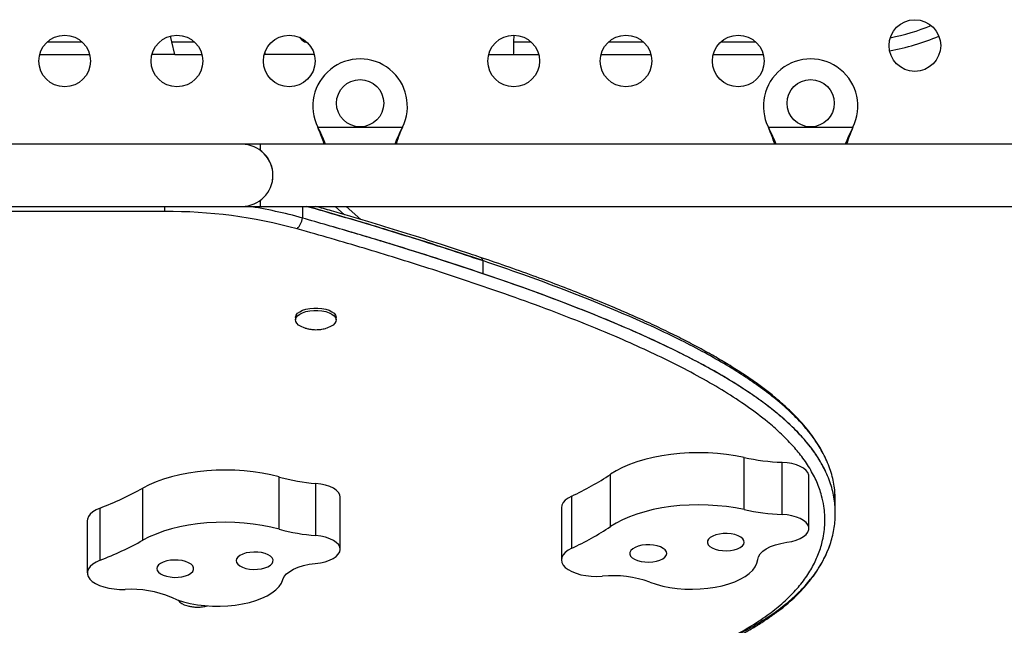
# Model space of a CAD drawing. Units: millimetres. Extents: x -16 to 380, y 0 to 338.
# Drawn here: x 196 to 213, y 97 to 107 of the extents above; entities that cross this region are included whole.
import ezdxf

# ---------------------------------------------------------------- set-up
doc = ezdxf.new("R2010")
doc.units = ezdxf.units.MM
doc.layers.add('CONTOUR', color=7, linetype='Continuous')

msp = doc.modelspace()

# ---------------------------------------------------------------- linework, layer by layer
at = {"layer": 'CONTOUR'}
for p, q in [((196.69, 106.828), (197.277, 106.828)), ((198.794, 106.828), (198.771, 106.927)), ((198.846, 106.612), (198.794, 106.828)), ((198.794, 106.828), (199.177, 106.828)), ((201.041, 106.828), (201.077, 106.828)), ((204.587, 106.828), (204.59, 106.941)), ((204.587, 106.828), (204.877, 106.828)), ((206.19, 106.828), (206.777, 106.828)), ((208.09, 106.828), (208.677, 106.828)), ((196.559, 106.612), (197.407, 106.612)), ((198.846, 106.612), (198.459, 106.612)), ((198.846, 106.612), (199.307, 106.612)), ((200.359, 106.612), (200.365, 106.612)), ((200.368, 106.642), (200.365, 106.612)), ((201.207, 106.612), (200.365, 106.612)), ((204.159, 106.612), (204.581, 106.612)), ((204.581, 106.612), (205.007, 106.612)), ((206.059, 106.612), (206.907, 106.612)), ((207.959, 106.612), (208.807, 106.612)), ((201.28, 105.353), (201.268, 105.383)), ((201.28, 105.359), (201.268, 105.383)), ((201.268, 105.383), (202.699, 105.383)), ((201.28, 105.359), (201.28, 105.353)), ((202.699, 105.383), (202.686, 105.353)), ((202.699, 105.383), (202.686, 105.359)), ((202.686, 105.359), (202.686, 105.353)), ((208.905, 105.353), (208.893, 105.383)), ((208.905, 105.359), (208.893, 105.383)), ((208.893, 105.383), (210.324, 105.383)), ((208.905, 105.359), (208.905, 105.353)), ((210.324, 105.383), (210.311, 105.353)), ((210.324, 105.383), (210.311, 105.359)), ((210.311, 105.359), (210.311, 105.353)), ((199.983, 105.095), (184.483, 105.095)), ((200.296, 105.095), (199.983, 105.095)), ((214.33, 105.095), (200.296, 105.095)), ((200.296, 104.992), (200.296, 105.095)), ((211.608, 105.095), (207.608, 105.095)), ((184.483, 104.045), (199.983, 104.045)), ((198.679, 103.958), (198.679, 104.045)), ((199.983, 104.045), (203.983, 104.045)), ((200.296, 104.045), (200.296, 104.149)), ((200.296, 104.045), (214.331, 104.045)), ((201.007, 104.045), (201.007, 103.847)), ((201.562, 104.045), (201.721, 103.903)), ((201.746, 104.045), (201.994, 103.822)), ((207.608, 104.045), (211.608, 104.045)), ((198.679, 103.958), (185.661, 103.958)), ((204.062, 103.126), (204.062, 102.905)), ((200.889, 102.163), (200.889, 102.122)), ((201.577, 102.122), (201.577, 102.163)), ((208.482, 98.913), (208.482, 99.796)), ((209.124, 98.831), (209.124, 99.713)), ((206.221, 98.628), (206.221, 99.511)), ((209.578, 99.479), (209.576, 99.499)), ((209.576, 98.616), (209.576, 99.499)), ((200.613, 98.583), (200.613, 99.466)), ((201.236, 98.474), (201.236, 99.357)), ((209.578, 98.596), (209.578, 99.479)), ((198.306, 98.396), (198.306, 99.279)), ((201.645, 98.241), (201.645, 99.124)), ((205.565, 98.26), (205.565, 99.143)), ((210.025, 98.852), (210.025, 99.072)), ((197.581, 98.058), (197.581, 98.941)), ((205.39, 98.945), (205.39, 98.062)), ((197.365, 98.726), (197.365, 97.843))]:
    msp.add_line(p, q, dxfattribs=at)
at = {"layer": 'CONTOUR', "flags": 128}
for points in [[(200.889, 102.163), (200.89, 102.172), (200.9, 102.204), (200.925, 102.235), (200.961, 102.262), (201.009, 102.286), (201.066, 102.305), (201.13, 102.317), (201.198, 102.324), (201.268, 102.324), (201.336, 102.317), (201.4, 102.305), (201.457, 102.286), (201.505, 102.262), (201.542, 102.235), (201.566, 102.204), (201.577, 102.172), (201.577, 102.163)], [(201.051, 101.985), (201.037, 101.99), (200.984, 102.011), (200.941, 102.037), (200.911, 102.066), (200.893, 102.098), (200.89, 102.13), (200.9, 102.163), (200.925, 102.193), (200.961, 102.221), (201.009, 102.245), (201.066, 102.263), (201.13, 102.276), (201.198, 102.283), (201.268, 102.283), (201.336, 102.276), (201.4, 102.263), (201.457, 102.245), (201.505, 102.221), (201.542, 102.193), (201.566, 102.163), (201.577, 102.13), (201.573, 102.098), (201.556, 102.066), (201.525, 102.037), (201.482, 102.011), (201.43, 101.99), (201.418, 101.986)], [(208.482, 99.796), (208.336, 99.824), (208.184, 99.847), (208.029, 99.863), (207.871, 99.873), (207.712, 99.877), (207.554, 99.873), (207.396, 99.864), (207.241, 99.848), (207.089, 99.825), (206.942, 99.796), (206.801, 99.762), (206.667, 99.721), (206.541, 99.676), (206.425, 99.625), (206.318, 99.57), (206.221, 99.511)], [(209.576, 99.499), (209.561, 99.54), (209.532, 99.578), (209.488, 99.614), (209.433, 99.645), (209.366, 99.671), (209.291, 99.692), (209.209, 99.706), (209.124, 99.713)], [(200.613, 99.466), (200.472, 99.501), (200.326, 99.53), (200.175, 99.553), (200.02, 99.569), (199.862, 99.579), (199.703, 99.583), (199.544, 99.58), (199.386, 99.571), (199.231, 99.555), (199.079, 99.532), (198.932, 99.504), (198.791, 99.47), (198.657, 99.43), (198.531, 99.384), (198.413, 99.334), (198.306, 99.279)], [(201.645, 99.124), (201.638, 99.165), (201.616, 99.204), (201.579, 99.242), (201.53, 99.275), (201.469, 99.304), (201.398, 99.328), (201.32, 99.346), (201.236, 99.357)], [(205.565, 99.143), (205.504, 99.11), (205.455, 99.072), (205.419, 99.032), (205.397, 98.989), (205.39, 98.945)], [(208.482, 98.913), (208.336, 98.942), (208.184, 98.964), (208.029, 98.98), (207.871, 98.99), (207.712, 98.994), (207.554, 98.99), (207.396, 98.981), (207.241, 98.965), (207.089, 98.942), (206.942, 98.913), (206.801, 98.879), (206.667, 98.839), (206.541, 98.793), (206.425, 98.742), (206.318, 98.687), (206.221, 98.628)], [(197.581, 98.941), (197.514, 98.91), (197.458, 98.875), (197.414, 98.836), (197.384, 98.795), (197.368, 98.751), (197.365, 98.726)], [(209.576, 98.616), (209.561, 98.657), (209.532, 98.695), (209.488, 98.731), (209.433, 98.762), (209.366, 98.788), (209.291, 98.809), (209.209, 98.823), (209.124, 98.831)], [(200.613, 98.583), (200.472, 98.618), (200.326, 98.647), (200.175, 98.67), (200.02, 98.686), (199.862, 98.697), (199.703, 98.7), (199.544, 98.697), (199.386, 98.688), (199.231, 98.672), (199.079, 98.649), (198.932, 98.621), (198.791, 98.587), (198.657, 98.547), (198.531, 98.501), (198.413, 98.451), (198.306, 98.396)], [(207.874, 98.32), (207.901, 98.291), (207.941, 98.265), (207.991, 98.244), (208.05, 98.229), (208.115, 98.22), (208.182, 98.217), (208.249, 98.222), (208.312, 98.233), (208.369, 98.25), (208.417, 98.272), (208.453, 98.299), (208.476, 98.329), (208.485, 98.36), (208.479, 98.392), (208.459, 98.422), (208.426, 98.45), (208.38, 98.473), (208.325, 98.492), (208.263, 98.504), (208.197, 98.51), (208.129, 98.509), (208.064, 98.501), (208.003, 98.487), (207.951, 98.467), (207.909, 98.442), (207.879, 98.414), (207.863, 98.383), (207.861, 98.351), (207.874, 98.32)], [(209.204, 98.361), (209.287, 98.376), (209.363, 98.398), (209.431, 98.425), (209.487, 98.458), (209.531, 98.494), (209.561, 98.533), (209.576, 98.575), (209.576, 98.616)], [(201.645, 98.241), (201.638, 98.282), (201.616, 98.321), (201.579, 98.359), (201.53, 98.392), (201.469, 98.421), (201.398, 98.445), (201.32, 98.463), (201.236, 98.474)], [(208.712, 98.067), (208.725, 98.116), (208.754, 98.164), (208.799, 98.21), (208.857, 98.251), (208.929, 98.288), (209.012, 98.319), (209.104, 98.343), (209.204, 98.361)], [(199.892, 98.019), (199.914, 97.989), (199.948, 97.962), (199.994, 97.938), (200.05, 97.92), (200.112, 97.908), (200.179, 97.903), (200.247, 97.905), (200.312, 97.913), (200.372, 97.928), (200.423, 97.948), (200.465, 97.973), (200.493, 98.002), (200.508, 98.033), (200.509, 98.065), (200.495, 98.096), (200.467, 98.124), (200.426, 98.15), (200.375, 98.17), (200.315, 98.186), (200.25, 98.194), (200.183, 98.196), (200.116, 98.191), (200.053, 98.18), (199.997, 98.162), (199.95, 98.139), (199.915, 98.112), (199.893, 98.082), (199.885, 98.051), (199.892, 98.019)], [(201.224, 98.003), (201.31, 98.014), (201.39, 98.032), (201.463, 98.057), (201.525, 98.087), (201.576, 98.121), (201.613, 98.159), (201.637, 98.199), (201.645, 98.241)], [(205.565, 98.26), (205.504, 98.227), (205.455, 98.19), (205.419, 98.149), (205.397, 98.106), (205.39, 98.062), (205.397, 98.018), (205.419, 97.976), (205.455, 97.935), (205.504, 97.898), (205.566, 97.864), (205.637, 97.836), (205.717, 97.813), (205.804, 97.797), (205.896, 97.787), (205.989, 97.784), (206.082, 97.788)], [(206.561, 98.129), (206.588, 98.099), (206.628, 98.074), (206.678, 98.053), (206.737, 98.037), (206.802, 98.028), (206.869, 98.025), (206.936, 98.03), (207, 98.041), (207.056, 98.058), (207.104, 98.081), (207.14, 98.107), (207.163, 98.137), (207.172, 98.169), (207.166, 98.2), (207.146, 98.231), (207.113, 98.258), (207.067, 98.282), (207.012, 98.3), (206.95, 98.313), (206.884, 98.318), (206.816, 98.317), (206.751, 98.31), (206.69, 98.295), (206.638, 98.275), (206.596, 98.251), (206.566, 98.222), (206.55, 98.191), (206.548, 98.16), (206.561, 98.129)], [(197.581, 98.058), (197.514, 98.027), (197.458, 97.992), (197.414, 97.953), (197.384, 97.912), (197.368, 97.868), (197.367, 97.824), (197.38, 97.781), (197.409, 97.739), (197.45, 97.699), (197.505, 97.664), (197.571, 97.632), (197.646, 97.606), (197.729, 97.586), (197.818, 97.572), (197.911, 97.565), (198.005, 97.565)], [(198.548, 97.884), (198.569, 97.854), (198.603, 97.827), (198.649, 97.804), (198.705, 97.786), (198.768, 97.774), (198.834, 97.768), (198.902, 97.77), (198.967, 97.778), (199.027, 97.793), (199.079, 97.813), (199.12, 97.838), (199.149, 97.867), (199.164, 97.898), (199.164, 97.93), (199.15, 97.961), (199.122, 97.99), (199.081, 98.015), (199.03, 98.036), (198.971, 98.051), (198.906, 98.059), (198.838, 98.061), (198.772, 98.056), (198.709, 98.045), (198.652, 98.027), (198.606, 98.004), (198.57, 97.977), (198.548, 97.947), (198.541, 97.916), (198.548, 97.884)], [(200.677, 97.731), (200.7, 97.78), (200.738, 97.826), (200.791, 97.869), (200.858, 97.908), (200.937, 97.941), (201.025, 97.969), (201.122, 97.989), (201.224, 98.003)], [(206.889, 97.687), (206.994, 97.651), (207.107, 97.621), (207.227, 97.597), (207.351, 97.58), (207.479, 97.57), (207.609, 97.567), (207.739, 97.571), (207.867, 97.583), (207.991, 97.601), (208.109, 97.625), (208.221, 97.657), (208.324, 97.694), (208.418, 97.736), (208.5, 97.783), (208.57, 97.834), (208.627, 97.889), (208.67, 97.947), (208.698, 98.006), (208.712, 98.067)], [(198.788, 97.43), (198.885, 97.39), (198.992, 97.355), (199.107, 97.326), (199.228, 97.304), (199.354, 97.289), (199.482, 97.28), (199.612, 97.279), (199.742, 97.285), (199.869, 97.297), (199.992, 97.317), (200.109, 97.343), (200.219, 97.376), (200.32, 97.414), (200.411, 97.457), (200.491, 97.505), (200.558, 97.558), (200.612, 97.613), (200.652, 97.671), (200.677, 97.731)]]:
    msp.add_lwpolyline(points, dxfattribs=at)
at = {"layer": 'CONTOUR'}
for centre, radius in [((211.372, 106.765), 0.437), ((196.983, 106.504), 0.437), ((198.883, 106.504), 0.437), ((200.783, 106.504), 0.437), ((204.583, 106.504), 0.437), ((206.483, 106.504), 0.437), ((208.383, 106.504), 0.437), ((201.983, 105.79), 0.4), ((209.608, 105.79), 0.4)]:
    msp.add_circle(centre, radius, dxfattribs=at)
for centre, radius, start, end in [((210.233, 110.612), 3.783, 280.9957, 291.9816), ((201.172, 107.053), 0.26, 214.6758, 239.577), ((210.233, 110.612), 4, 280.2301, 292.7473), ((201.983, 105.74), 0.8, 333.4566, 206.5434), ((209.608, 105.74), 0.8, 333.4566, 206.5434), ((199.983, 104.57), 0.525, 270, 90), ((199.983, 104.57), 0.525, 339.1282, 53.4704), ((198.926, 96.44), 7.694, 74.3079, 81.3097), ((198.728, 95.644), 8.314, 74.744, 90.3399), ((200.7, 103.888), 0.31, 314.1167, 352.3594), ((203.991, 103.115), 0.0718, 8.9762, 67.8587), ((209.278, 103.463), 3.752, 257.7538, 267.6383), ((203.589, 103.443), 4.732, 294.681, 303.7947), ((201.528, 102.852), 3.508, 254.8754, 265.2152), ((195.548, 104.252), 5.687, 290.953, 299.0146), ((209.278, 102.58), 3.752, 257.7538, 267.6383), ((201.528, 101.969), 3.508, 254.8754, 265.2152), ((203.589, 102.56), 4.732, 294.681, 303.7947), ((195.548, 103.369), 5.687, 290.953, 299.0146), ((206.256, 95.901), 1.895, 70.4781, 95.2478), ((198.103, 95.794), 1.773, 67.2669, 93.1728), ((199.102, 97.537), 0.252, 217.5433, 258.2301)]:
    msp.add_arc(centre, radius, start, end, dxfattribs=at)
for points, knots in [([(201.089, 106.81), (201.077, 106.813), (201.06, 106.817), (201.045, 106.826), (201.041, 106.828)], [0, 0, 0, 0, 0.729642, 1, 1, 1, 1]), ([(204.581, 106.612), (204.582, 106.628), (204.583, 106.661), (204.585, 106.739), (204.586, 106.798), (204.587, 106.828)], [0, 0, 0, 0, 0.322263, 0.644524, 1, 1, 1, 1]), ([(201.398, 105.095), (201.383, 105.133), (201.349, 105.22), (201.305, 105.309), (201.28, 105.359)], [0, 0, 0, 0, 0.434558, 1, 1, 1, 1]), ([(201.375, 105.095), (201.374, 105.101), (201.361, 105.143), (201.329, 105.229), (201.297, 105.31), (201.28, 105.353)], [0, 0, 0, 0, 0.0642018, 0.5028887, 1, 1, 1, 1]), ([(202.686, 105.359), (202.663, 105.313), (202.619, 105.225), (202.585, 105.137), (202.569, 105.095)], [0, 0, 0, 0, 0.5186333, 1, 1, 1, 1]), ([(202.686, 105.353), (202.663, 105.295), (202.627, 105.209), (202.601, 105.124), (202.592, 105.095)], [0, 0, 0, 0, 0.661229, 1, 1, 1, 1]), ([(209.023, 105.095), (209.008, 105.133), (208.974, 105.22), (208.93, 105.309), (208.905, 105.359)], [0, 0, 0, 0, 0.434558, 1, 1, 1, 1]), ([(209, 105.095), (208.999, 105.101), (208.986, 105.143), (208.954, 105.229), (208.922, 105.31), (208.905, 105.353)], [0, 0, 0, 0, 0.0642018, 0.5028887, 1, 1, 1, 1]), ([(210.311, 105.359), (210.288, 105.313), (210.244, 105.225), (210.21, 105.137), (210.194, 105.095)], [0, 0, 0, 0, 0.5186333, 1, 1, 1, 1]), ([(210.311, 105.353), (210.288, 105.295), (210.252, 105.209), (210.226, 105.124), (210.217, 105.095)], [0, 0, 0, 0, 0.661229, 1, 1, 1, 1]), ([(204.062, 103.126), (203.832, 103.203), (203.359, 103.36), (202.619, 103.593), (201.857, 103.823), (201.338, 103.973), (201.084, 104.045)], [0, 0, 0, 0, 0.237661, 0.487479, 0.74991, 1, 1, 1, 1]), ([(201.085, 104.045), (201.269, 103.993), (201.655, 103.882), (202.231, 103.711), (202.838, 103.525), (203.447, 103.331), (203.86, 103.193), (204.062, 103.126)], [0, 0, 0, 0, 0.181476, 0.381103, 0.573572, 0.791472, 1, 1, 1, 1]), ([(204.018, 103.181), (203.958, 103.201), (203.717, 103.283), (203.277, 103.427), (202.702, 103.609), (202.105, 103.79), (201.616, 103.935), (201.321, 104.02), (201.231, 104.045)], [0, 0, 0, 0, 0.06634, 0.26651, 0.481611, 0.688632, 0.905427, 1, 1, 1, 1]), ([(209.83, 98.081), (209.86, 98.141), (209.931, 98.283), (209.995, 98.513), (210.03, 98.769), (210.023, 99.027), (209.972, 99.289), (209.882, 99.53), (209.763, 99.752), (209.625, 99.955), (209.454, 100.159), (209.249, 100.365), (209.009, 100.573), (208.738, 100.779), (208.437, 100.983), (208.106, 101.186), (207.739, 101.391), (207.334, 101.599), (206.89, 101.81), (206.406, 102.023), (205.88, 102.241), (205.312, 102.461), (204.699, 102.686), (204.046, 102.913), (203.35, 103.142), (202.613, 103.374), (201.829, 103.611), (201.285, 103.767), (201.007, 103.847)], [0, 0, 0, 0, 0.024167, 0.057586, 0.091069, 0.125045, 0.159401, 0.194309, 0.221527, 0.249427, 0.278181, 0.307964, 0.338952, 0.371322, 0.403266, 0.436738, 0.471877, 0.50882, 0.547697, 0.588638, 0.631765, 0.677198, 0.725052, 0.775442, 0.827505, 0.88222, 0.939686, 1, 1, 1, 1]), ([(204.062, 102.905), (203.832, 102.982), (203.359, 103.14), (202.619, 103.372), (201.832, 103.61), (201.286, 103.767), (201.007, 103.847)], [0, 0, 0, 0, 0.231774, 0.475404, 0.731334, 1, 1, 1, 1]), ([(206.137, 95.981), (206.278, 96.02), (206.56, 96.098), (206.969, 96.225), (207.393, 96.373), (207.823, 96.544), (208.228, 96.733), (208.58, 96.927), (208.873, 97.12), (209.125, 97.319), (209.336, 97.523), (209.511, 97.734), (209.648, 97.951), (209.749, 98.173), (209.822, 98.418), (209.857, 98.685), (209.842, 98.936), (209.794, 99.169), (209.718, 99.383), (209.598, 99.613), (209.449, 99.829), (209.278, 100.029), (209.092, 100.216), (208.849, 100.428), (208.54, 100.661), (208.158, 100.911), (207.745, 101.151), (207.308, 101.381), (206.85, 101.601), (206.322, 101.837), (205.72, 102.086), (205.042, 102.346), (204.232, 102.637), (203.283, 102.955), (202.19, 103.296), (201.396, 103.529), (200.969, 103.65), (200.916, 103.666)], [0, 0, 0, 0, 0.022611, 0.045232, 0.067835, 0.095462, 0.123082, 0.146738, 0.170391, 0.192612, 0.214832, 0.237049, 0.259268, 0.281467, 0.303668, 0.331973, 0.360277, 0.377559, 0.400771, 0.424017, 0.447231, 0.467437, 0.487662, 0.507873, 0.538133, 0.568398, 0.59862, 0.628846, 0.659048, 0.689251, 0.729554, 0.769875, 0.810187, 0.870579, 0.930975, 0.991327, 1, 1, 1, 1]), ([(209.822, 99.86), (209.803, 99.896), (209.759, 99.979), (209.677, 100.106), (209.577, 100.241), (209.463, 100.377), (209.336, 100.513), (209.194, 100.649), (209.039, 100.786), (208.869, 100.923), (208.685, 101.06), (208.486, 101.197), (208.27, 101.335), (208.037, 101.475), (207.786, 101.616), (207.518, 101.759), (207.23, 101.903), (206.921, 102.05), (206.589, 102.2), (206.23, 102.354), (205.847, 102.512), (205.44, 102.672), (205.012, 102.834), (204.559, 102.996), (204.227, 103.113), (204.043, 103.174), (204.02, 103.182)], [0, 0, 0, 0, 0.0243932, 0.0552796, 0.0867844, 0.1191182, 0.1523039, 0.1863632, 0.2213168, 0.2571855, 0.2939897, 0.3317453, 0.3705496, 0.4114189, 0.4535972, 0.4972836, 0.5426908, 0.5900785, 0.6397719, 0.6923303, 0.7481068, 0.8055466, 0.8649338, 0.9265702, 0.9908322, 1, 1, 1, 1]), ([(210.021, 99.059), (210.021, 99.121), (210.021, 99.271), (209.971, 99.509), (209.877, 99.765), (209.739, 100.016), (209.559, 100.262), (209.331, 100.51), (209.073, 100.742), (208.796, 100.958), (208.506, 101.159), (208.181, 101.363), (207.816, 101.57), (207.41, 101.782), (206.96, 101.998), (206.469, 102.217), (205.933, 102.44), (205.353, 102.667), (204.727, 102.897), (204.287, 103.048), (204.062, 103.126)], [0, 0, 0, 0, 0.036668, 0.087617, 0.139387, 0.188279, 0.238728, 0.291182, 0.346103, 0.391292, 0.438512, 0.487982, 0.539915, 0.595661, 0.654401, 0.716341, 0.781681, 0.850613, 0.923326, 1, 1, 1, 1]), ([(210.021, 99.072), (210.021, 99.131), (210.021, 99.276), (209.971, 99.509), (209.877, 99.765), (209.739, 100.016), (209.559, 100.262), (209.331, 100.51), (209.073, 100.742), (208.796, 100.958), (208.506, 101.159), (208.181, 101.363), (207.816, 101.57), (207.41, 101.782), (206.96, 101.998), (206.469, 102.217), (205.933, 102.44), (205.353, 102.667), (204.727, 102.897), (204.287, 103.048), (204.062, 103.126)], [0, 0, 0, 0, 0.034076, 0.085162, 0.137071, 0.186096, 0.23668, 0.289275, 0.344344, 0.389655, 0.437002, 0.486605, 0.538677, 0.594574, 0.653472, 0.715578, 0.781093, 0.850211, 0.923119, 1, 1, 1, 1]), ([(207.857, 96.565), (207.948, 96.603), (208.153, 96.688), (208.445, 96.835), (208.742, 97.001), (209.012, 97.179), (209.257, 97.37), (209.473, 97.573), (209.658, 97.79), (209.809, 98.021), (209.922, 98.263), (209.996, 98.513), (210.03, 98.769), (210.023, 99.027), (209.972, 99.289), (209.877, 99.544), (209.739, 99.795), (209.559, 100.041), (209.331, 100.289), (209.073, 100.521), (208.796, 100.737), (208.506, 100.938), (208.181, 101.142), (207.816, 101.349), (207.41, 101.561), (206.96, 101.777), (206.469, 101.997), (205.933, 102.219), (205.353, 102.446), (204.727, 102.677), (204.287, 102.828), (204.062, 102.905)], [0, 0, 0, 0, 0.0219904, 0.050067, 0.0781921, 0.1064782, 0.1350653, 0.1646533, 0.1949274, 0.2261095, 0.2582919, 0.2913213, 0.3244141, 0.3579937, 0.3919484, 0.42645, 0.4590344, 0.4926553, 0.5276129, 0.564215, 0.5943307, 0.6258003, 0.6587692, 0.6933795, 0.7305313, 0.7696781, 0.8109575, 0.8545026, 0.9004422, 0.9489009, 1, 1, 1, 1]), ([(201.054, 101.985), (201.072, 101.98), (201.116, 101.968), (201.176, 101.96), (201.217, 101.959), (201.233, 101.958)], [0, 0, 0, 0, 0.319706, 0.740157, 1, 1, 1, 1]), ([(201.233, 101.958), (201.261, 101.96), (201.316, 101.962), (201.377, 101.973), (201.41, 101.984), (201.416, 101.986)], [0, 0, 0, 0, 0.4451, 0.890127, 1, 1, 1, 1]), ([(206.185, 95.966), (206.213, 95.974), (206.35, 96.011), (206.581, 96.077), (206.867, 96.163), (207.132, 96.249), (207.387, 96.339), (207.64, 96.435), (207.882, 96.535), (208.111, 96.638), (208.327, 96.744), (208.529, 96.852), (208.716, 96.962), (208.89, 97.074), (209.05, 97.187), (209.197, 97.303), (209.329, 97.421), (209.449, 97.541), (209.558, 97.664), (209.657, 97.79), (209.744, 97.921), (209.8, 98.015), (209.824, 98.065), (209.827, 98.07)], [0, 0, 0, 0, 0.017004, 0.081344, 0.139086, 0.191359, 0.247211, 0.302743, 0.358095, 0.412252, 0.465218, 0.517026, 0.567727, 0.617385, 0.666068, 0.713849, 0.760718, 0.806775, 0.853155, 0.900011, 0.94731, 0.995006, 1, 1, 1, 1]), ([(199.054, 97.291), (199.072, 97.285), (199.116, 97.273), (199.176, 97.265), (199.245, 97.263), (199.316, 97.268), (199.372, 97.277), (199.4, 97.286), (199.402, 97.287)], [0, 0, 0, 0, 0.165301, 0.382691, 0.51704, 0.751301, 0.985523, 1, 1, 1, 1])]:
    msp.add_open_spline(points, degree=3, knots=knots, dxfattribs=at)

doc.saveas('drawing.dxf')
